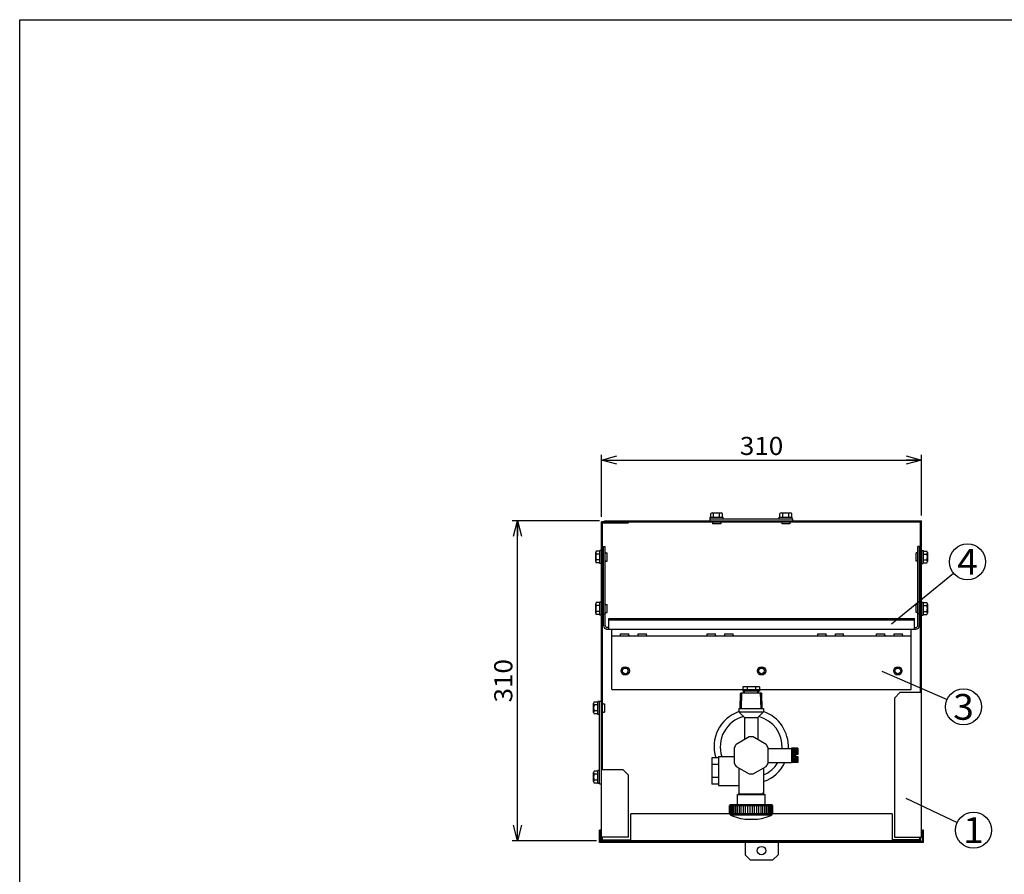
# Model space of a CAD drawing. Extents: x -2910 to 3011, y -2078 to 2099.
# Drawn here: x -2910 to -49, y -386 to 2099 of the extents above; entities that cross this region are included whole.
import ezdxf
from ezdxf.enums import TextEntityAlignment as Align

# ---------------------------------------------------------------- set-up
doc = ezdxf.new("R2010")
doc.units = 0
doc.header["$LTSCALE"] = 3.75
doc.layers.get('0').update_dxf_attribs({"linetype": 'CONTINUOUS'})
for name, color, linetype in [('LAYER0005', 7, 'CONTINUOUS'), ('LAYER0064', 7, 'CONTINUOUS'), ('LAYER0065', 7, 'CONTINUOUS'), ('LAYER0067', 7, 'CONTINUOUS'), ('LAYER0068', 7, 'CONTINUOUS'), ('LAYER0069', 7, 'CONTINUOUS'), ('LAYER0070', 7, 'CONTINUOUS'), ('LAYER0071', 7, 'CONTINUOUS'), ('LAYER0079', 7, 'CONTINUOUS'), ('ZUWAKU', 7, 'CONTINUOUS')]:
    doc.layers.add(name, color=color, linetype=linetype)
doc.styles.add('DCSTYLE0', font='txt.shx', dxfattribs={"width": 0.697248, "bigfont": 'bigfont'})
doc.dimstyles.new('DC_ROTATED', dxfattribs={"dimtxt": 52.5, "dimasz": 45.000028, "dimexe": 15, "dimexo": 15, "dimgap": 15, "dimtad": 3, "dimblk1": 'OPEN30', "dimblk2": 'OPEN30', "dimsah": 1, "dimcen": 0.09, "dimclrd": 4, "dimclre": 4, "dimclrt": 4, "dimazin": 3, "dimtfac": 1, "dimtmove": 0, "dimatfit": 3})

# ---------------------------------------------------------------- blocks, each defined once
blk = doc.blocks.new('DC_GROUP_388')
at = {"layer": 'LAYER0064', "color": 3, "linetype": 'CONTINUOUS'}
for p, q in [((-1219.5, -288), (-1219.5, 639)), ((-1141.5, 639), (-1219.5, 639)), ((-1216.5, 636), (-1141.5, 636)), ((-1216.5, -81.9), (-1216.5, 636)), ((-1141.5, 636), (-1141.5, 639)), ((-1156.5, -81.9), (-1219.5, -81.9)), ((-1156.5, -81.9), (-1141.5, -96.9)), ((-1141.5, -277.5), (-1141.5, -96.9)), ((-1141.5, -277.5), (-1219.5, -277.5)), ((-1216.5, -285), (-1216.5, -277.5)), ((-1216.5, -285), (-1134, -285)), ((-295.5, -285), (-375, -285)), ((-295.5, -279), (-295.5, -285)), ((-292.5, -288), (-292.5, -279)), ((-292.5, -288), (-1219.5, -288))]:
    blk.add_line(p, q, dxfattribs=at)
blk = doc.blocks.new('DC_GROUP_389')
at = {"layer": 'LAYER0064', "color": 3, "linetype": 'CONTINUOUS'}
for p, q in [((-1215, 110.1), (-1211.1, 110.1)), ((-1215, 86.1), (-1211.1, 86.1)), ((-1211.1, 110.1), (-1211.1, 86.1))]:
    blk.add_line(p, q, dxfattribs=at)
for centre, start, end in [((-1215, 111.6), 180, 270), ((-1215, 84.6), 90, 180)]:
    blk.add_arc(centre, 1.5, start, end, dxfattribs=at)
blk = doc.blocks.new('DC_GROUP_387')
at = {"layer": 'LAYER0064', "color": 3, "linetype": 'CONTINUOUS'}
for p, q in [((-375, -210), (-1134, -210)), ((-1134, -288), (-1134, -210)), ((-375, -210), (-375, -288))]:
    blk.add_line(p, q, dxfattribs=at)
at = {"layer": 'LAYER0064', "linetype": 'CONTINUOUS'}
for name in ['DC_GROUP_388', 'DC_GROUP_389']:
    blk.add_blockref(name, (0, 0), dxfattribs=at)
blk = doc.blocks.new('DC_GROUP_392')
at = {"layer": 'LAYER0065', "color": 3, "linetype": 'CONTINUOUS'}
for p, q in [((-1210.5, 642), (-289.5, 642)), ((-1210.5, 639), (-1210.5, 642)), ((-1210.5, 639), (-292.5, 639)), ((-292.5, 142.5), (-292.5, 639)), ((-289.5, -279), (-289.5, 642)), ((-352.5, 142.5), (-367.5, 127.5)), ((-367.5, -279), (-367.5, 127.5)), ((-289.5, 142.5), (-352.5, 142.5)), ((-289.5, -279), (-367.5, -279))]:
    blk.add_line(p, q, dxfattribs=at)
blk = doc.blocks.new('DC_GROUP_393')
at = {"layer": 'LAYER0065', "color": 3, "linetype": 'CONTINUOUS'}
for p, q in [((-897, 637.5), (-897, 633.6)), ((-873, 633.6), (-897, 633.6)), ((-873, 637.5), (-873, 633.6))]:
    blk.add_line(p, q, dxfattribs=at)
for centre, start, end in [((-898.5, 637.5), 0, 90), ((-871.5, 637.5), 90, 180)]:
    blk.add_arc(centre, 1.5, start, end, dxfattribs=at)
blk = doc.blocks.new('DC_GROUP_394')
at = {"layer": 'LAYER0065', "color": 3, "linetype": 'CONTINUOUS'}
for p, q in [((-696, 637.5), (-696, 633.6)), ((-672, 633.6), (-696, 633.6)), ((-672, 637.5), (-672, 633.6))]:
    blk.add_line(p, q, dxfattribs=at)
for centre, start, end in [((-697.5, 637.5), 0, 90), ((-670.5, 637.5), 90, 180)]:
    blk.add_arc(centre, 1.5, start, end, dxfattribs=at)
blk = doc.blocks.new('DC_GROUP_391')
at = {"layer": 'LAYER0065', "linetype": 'CONTINUOUS'}
for name in ['DC_GROUP_392', 'DC_GROUP_393', 'DC_GROUP_394']:
    blk.add_blockref(name, (0, 0), dxfattribs=at)
blk = doc.blocks.new('DC_GROUP_390')
at = {"linetype": 'CONTINUOUS'}
blk.add_blockref('DC_GROUP_391', (0, 0), dxfattribs=at)
blk = doc.blocks.new('DC_GROUP_396')
at = {"layer": 'LAYER0067', "color": 3, "linetype": 'CONTINUOUS'}
for p, q in [((-1222.5, -257.4), (-1225.5, -257.4)), ((-1225.5, -293.4), (-1225.5, -257.4)), ((-1222.5, -290.4), (-1222.5, -257.4)), ((-286.5, -290.4), (-286.5, -257.4)), ((-283.5, -257.4), (-286.5, -257.4)), ((-283.5, -293.4), (-283.5, -257.4)), ((-283.5, -293.4), (-1225.5, -293.4)), ((-286.5, -290.4), (-1222.5, -290.4))]:
    blk.add_line(p, q, dxfattribs=at)
blk = doc.blocks.new('DC_GROUP_395')
at = {"layer": 'LAYER0067', "linetype": 'CONTINUOUS'}
blk.add_blockref('DC_GROUP_396', (0, 0), dxfattribs=at)
blk = doc.blocks.new('DC_GROUP_398')
at = {"layer": 'LAYER0068', "color": 3, "linetype": 'CONTINUOUS'}
for p, q in [((-1225.5, 117.6), (-1219.5, 117.6)), ((-1225.5, -122.4), (-1225.5, 117.6)), ((-1219.5, -122.4), (-1219.5, 117.6)), ((-1225.5, -122.4), (-1219.5, -122.4))]:
    blk.add_line(p, q, dxfattribs=at)
blk = doc.blocks.new('DC_GROUP_397')
at = {"layer": 'LAYER0068', "linetype": 'CONTINUOUS'}
blk.add_blockref('DC_GROUP_398', (0, 0), dxfattribs=at)
blk = doc.blocks.new('DC_GROUP_406')
at = {"layer": 'LAYER0070', "color": 3, "linetype": 'CONTINUOUS'}
for p, q in [((-1164, 313.2), (-1140, 313.2)), ((-1164, 309.3), (-1164, 313.2)), ((-1140, 309.3), (-1140, 313.2))]:
    blk.add_line(p, q, dxfattribs=at)
for centre, start, end in [((-1165.5, 309.3), 270, 0), ((-1138.5, 309.3), 180, 270)]:
    blk.add_arc(centre, 1.5, start, end, dxfattribs=at)
blk = doc.blocks.new('DC_GROUP_407')
at = {"layer": 'LAYER0070', "color": 3, "linetype": 'CONTINUOUS'}
for p, q in [((-1113, 313.2), (-1089, 313.2)), ((-1113, 309.3), (-1113, 313.2)), ((-1089, 309.3), (-1089, 313.2))]:
    blk.add_line(p, q, dxfattribs=at)
for centre, start, end in [((-1114.5, 309.3), 270, 0), ((-1087.5, 309.3), 180, 270)]:
    blk.add_arc(centre, 1.5, start, end, dxfattribs=at)
blk = doc.blocks.new('DC_GROUP_408')
at = {"layer": 'LAYER0070', "color": 3, "linetype": 'CONTINUOUS'}
for p, q in [((-420, 313.2), (-396, 313.2)), ((-420, 309.3), (-420, 313.2)), ((-396, 309.3), (-396, 313.2))]:
    blk.add_line(p, q, dxfattribs=at)
for centre, start, end in [((-421.5, 309.3), 270, 0), ((-394.5, 309.3), 180, 270)]:
    blk.add_arc(centre, 1.5, start, end, dxfattribs=at)
blk = doc.blocks.new('DC_GROUP_409')
at = {"layer": 'LAYER0070', "color": 3, "linetype": 'CONTINUOUS'}
for p, q in [((-369, 313.2), (-345, 313.2)), ((-369, 309.3), (-369, 313.2)), ((-345, 309.3), (-345, 313.2))]:
    blk.add_line(p, q, dxfattribs=at)
for centre, start, end in [((-370.5, 309.3), 270, 0), ((-343.5, 309.3), 180, 270)]:
    blk.add_arc(centre, 1.5, start, end, dxfattribs=at)
blk = doc.blocks.new('DC_GROUP_410')
at = {"layer": 'LAYER0070', "color": 3, "linetype": 'CONTINUOUS'}
for p, q in [((-591, 313.2), (-567, 313.2)), ((-591, 309.3), (-591, 313.2)), ((-567, 309.3), (-567, 313.2))]:
    blk.add_line(p, q, dxfattribs=at)
for centre, start, end in [((-592.5, 309.3), 270, 0), ((-565.5, 309.3), 180, 270)]:
    blk.add_arc(centre, 1.5, start, end, dxfattribs=at)
blk = doc.blocks.new('DC_GROUP_411')
at = {"layer": 'LAYER0070', "color": 3, "linetype": 'CONTINUOUS'}
for p, q in [((-540, 313.2), (-516, 313.2)), ((-540, 309.3), (-540, 313.2)), ((-516, 309.3), (-516, 313.2))]:
    blk.add_line(p, q, dxfattribs=at)
for centre, start, end in [((-541.5, 309.3), 270, 0), ((-514.5, 309.3), 180, 270)]:
    blk.add_arc(centre, 1.5, start, end, dxfattribs=at)
blk = doc.blocks.new('DC_GROUP_412')
at = {"layer": 'LAYER0070', "color": 3, "linetype": 'CONTINUOUS'}
for p, q in [((-912, 313.2), (-888, 313.2)), ((-912, 309.3), (-912, 313.2)), ((-888, 309.3), (-888, 313.2))]:
    blk.add_line(p, q, dxfattribs=at)
for centre, start, end in [((-913.5, 309.3), 270, 0), ((-886.5, 309.3), 180, 270)]:
    blk.add_arc(centre, 1.5, start, end, dxfattribs=at)
blk = doc.blocks.new('DC_GROUP_413')
at = {"layer": 'LAYER0070', "color": 3, "linetype": 'CONTINUOUS'}
for p, q in [((-861, 313.2), (-837, 313.2)), ((-861, 309.3), (-861, 313.2)), ((-837, 309.3), (-837, 313.2))]:
    blk.add_line(p, q, dxfattribs=at)
for centre, start, end in [((-862.5, 309.3), 270, 0), ((-835.5, 309.3), 180, 270)]:
    blk.add_arc(centre, 1.5, start, end, dxfattribs=at)
blk = doc.blocks.new('DC_GROUP_405')
at = {"layer": 'LAYER0070', "color": 3, "linetype": 'CONTINUOUS'}
for p, q in [((-1189.5, 327), (-319.5, 327)), ((-1189.5, 151.8), (-1189.5, 327)), ((-319.5, 151.8), (-319.5, 327)), ((-1189.5, 307.8), (-319.5, 307.8)), ((-1189.5, 151.8), (-319.5, 151.8))]:
    blk.add_line(p, q, dxfattribs=at)
for centre, radius in [((-1150.5, 205.8), 12), ((-1150.5, 205.8), 8.25), ((-754.5, 205.8), 12), ((-754.5, 205.8), 12), ((-754.5, 205.8), 8.25), ((-358.5, 205.8), 12), ((-358.5, 205.8), 12), ((-358.5, 205.8), 8.25)]:
    blk.add_circle(centre, radius, dxfattribs=at)
at = {"layer": 'LAYER0070', "linetype": 'CONTINUOUS'}
for name in ['DC_GROUP_406', 'DC_GROUP_407', 'DC_GROUP_412', 'DC_GROUP_413', 'DC_GROUP_410', 'DC_GROUP_411', 'DC_GROUP_408', 'DC_GROUP_409']:
    blk.add_blockref(name, (0, 0), dxfattribs=at)
blk = doc.blocks.new('DC_GROUP_404')
at = {"layer": 'LAYER0070', "linetype": 'CONTINUOUS'}
blk.add_blockref('DC_GROUP_405', (0, 0), dxfattribs=at)
blk = doc.blocks.new('DC_GROUP_415')
at = {"layer": 'LAYER0071', "color": 3, "linetype": 'CONTINUOUS'}
for p, q in [((-802.5, -290.4), (-706.5, -290.4)), ((-802.5, -293.4), (-802.5, -328.8)), ((-706.5, -293.4), (-706.5, -328.8)), ((-787.5, -343.8), (-802.5, -328.8)), ((-721.5, -343.8), (-706.5, -328.8)), ((-787.5, -343.8), (-721.5, -343.8))]:
    blk.add_line(p, q, dxfattribs=at)
blk.add_circle((-754.5, -316.8), 12.3, dxfattribs=at)
blk = doc.blocks.new('DC_GROUP_414')
at = {"layer": 'LAYER0071', "linetype": 'CONTINUOUS'}
blk.add_blockref('DC_GROUP_415', (0, 0), dxfattribs=at)
blk = doc.blocks.new('DC_GROUP_417')
at = {"layer": 'LAYER0068', "color": 3, "linetype": 'CONTINUOUS'}
for p, q in [((-904.5, 648), (-904.5, 642)), ((-904.5, 648), (-664.5, 648)), ((-904.5, 642), (-664.5, 642)), ((-664.5, 648), (-664.5, 642))]:
    blk.add_line(p, q, dxfattribs=at)
blk = doc.blocks.new('DC_GROUP_416')
at = {"layer": 'LAYER0068', "linetype": 'CONTINUOUS'}
blk.add_blockref('DC_GROUP_417', (0, 0), dxfattribs=at)
blk = doc.blocks.new('DC_GROUP_400')
at = {"layer": 'LAYER0069', "color": 3, "linetype": 'CONTINUOUS'}
for p, q in [((-305.7, 375), (-305.7, 399)), ((-301.8, 399), (-305.7, 399)), ((-301.8, 375), (-305.7, 375))]:
    blk.add_line(p, q, dxfattribs=at)
for centre, start, end in [((-301.8, 400.5), 270, 0), ((-301.8, 373.5), 0, 90)]:
    blk.add_arc(centre, 1.5, start, end, dxfattribs=at)
blk = doc.blocks.new('DC_GROUP_401')
at = {"layer": 'LAYER0069', "color": 3, "linetype": 'CONTINUOUS'}
for p, q in [((-305.7, 525), (-305.7, 549)), ((-301.8, 549), (-305.7, 549)), ((-301.8, 525), (-305.7, 525))]:
    blk.add_line(p, q, dxfattribs=at)
for centre, start, end in [((-301.8, 550.5), 270, 0), ((-301.8, 523.5), 0, 90)]:
    blk.add_arc(centre, 1.5, start, end, dxfattribs=at)
blk = doc.blocks.new('DC_GROUP_402')
at = {"layer": 'LAYER0069', "color": 3, "linetype": 'CONTINUOUS'}
for p, q in [((-1207.2, 399), (-1203.3, 399)), ((-1207.2, 375), (-1203.3, 375)), ((-1203.3, 375), (-1203.3, 399))]:
    blk.add_line(p, q, dxfattribs=at)
for centre, start, end in [((-1207.2, 400.5), 180, 270), ((-1207.2, 373.5), 90, 180)]:
    blk.add_arc(centre, 1.5, start, end, dxfattribs=at)
blk = doc.blocks.new('DC_GROUP_403')
at = {"layer": 'LAYER0069', "color": 3, "linetype": 'CONTINUOUS'}
for p, q in [((-1207.2, 549), (-1203.3, 549)), ((-1203.3, 525), (-1203.3, 549)), ((-1207.2, 525), (-1203.3, 525))]:
    blk.add_line(p, q, dxfattribs=at)
for centre, start, end in [((-1207.2, 550.5), 180, 270), ((-1207.2, 523.5), 90, 180)]:
    blk.add_arc(centre, 1.5, start, end, dxfattribs=at)
blk = doc.blocks.new('DC_GROUP_399')
at = {"layer": 'LAYER0069', "color": 3, "linetype": 'CONTINUOUS'}
for p, q in [((-1213.5, 337.8), (-1213.5, 567)), ((-1213.5, 567), (-1208.7, 567)), ((-1208.7, 337.8), (-1208.7, 567)), ((-300.3, 337.8), (-300.3, 567)), ((-295.5, 567), (-300.3, 567)), ((-295.5, 337.8), (-295.5, 567)), ((-1213.5, 372), (-1208.7, 372)), ((-295.5, 372), (-300.3, 372)), ((-1198.5, 357.9), (-310.5, 357.9)), ((-1198.5, 327), (-1198.5, 357.9)), ((-1198.5, 354.5), (-310.5, 354.5)), ((-310.5, 327), (-310.5, 357.9)), ((-1204.7, 327), (-306.3, 327)), ((-1198.5, 331.8), (-1202.7, 331.8)), ((-310.5, 331.8), (-306.3, 331.8))]:
    blk.add_line(p, q, dxfattribs=at)
for centre, radius, start, end in [((-1202.7, 337.8), 10.8, 180, 270), ((-1202.7, 337.8), 6, 180, 270), ((-306.3, 337.8), 6, 270, 0), ((-306.3, 337.8), 10.8, 270, 0)]:
    blk.add_arc(centre, radius, start, end, dxfattribs=at)
at = {"layer": 'LAYER0069', "linetype": 'CONTINUOUS'}
for name in ['DC_GROUP_403', 'DC_GROUP_401', 'DC_GROUP_402', 'DC_GROUP_400']:
    blk.add_blockref(name, (0, 0), dxfattribs=at)
blk = doc.blocks.new('DC_GROUP_386')
at = {"linetype": 'CONTINUOUS'}
for name in ['DC_GROUP_390', 'DC_GROUP_416', 'DC_GROUP_404', 'DC_GROUP_397', 'DC_GROUP_395', 'DC_GROUP_414']:
    blk.add_blockref(name, (0, 0), dxfattribs=at)
at = {"layer": 'LAYER0064', "linetype": 'CONTINUOUS'}
blk.add_blockref('DC_GROUP_387', (0, 0), dxfattribs=at)
at = {"layer": 'LAYER0069', "linetype": 'CONTINUOUS'}
blk.add_blockref('DC_GROUP_399', (0, 0), dxfattribs=at)
blk = doc.blocks.new('DC_GROUP_418')
at = {"layer": 'LAYER0079', "color": 7, "linetype": 'CONTINUOUS'}
for p, q in [((-289.5, 555.7), (-289.5, 518.2)), ((-289.5, 555.7), (-284.7, 555.7)), ((-284.7, 555.7), (-284.7, 518.2)), ((-284.7, 554.2), (-274.2, 554.2)), ((-284.7, 545.5), (-274.2, 545.5)), ((-272.7, 549.9), (-272.7, 524)), ((-289.5, 518.2), (-284.7, 518.2)), ((-284.7, 528.4), (-274.2, 528.4)), ((-284.7, 519.7), (-274.2, 519.7))]:
    blk.add_line(p, q, dxfattribs=at)
for centre, radius, start, end in [((-279.8, 549.9), 7.1, 322.4439, 37.5561), ((-298.5, 537), 25.8, 340.5485, 19.4515), ((-279.8, 524), 7.1, 322.4439, 37.5561)]:
    blk.add_arc(centre, radius, start, end, dxfattribs=at)
blk = doc.blocks.new('DC_GROUP_419')
at = {"layer": 'LAYER0079', "color": 7, "linetype": 'CONTINUOUS'}
for p, q in [((-289.5, 405.7), (-289.5, 368.2)), ((-289.5, 405.7), (-284.7, 405.7)), ((-284.7, 405.7), (-284.7, 368.2)), ((-284.7, 404.2), (-274.2, 404.2)), ((-284.7, 395.5), (-274.2, 395.5)), ((-284.7, 378.4), (-274.2, 378.4)), ((-272.7, 399.9), (-272.7, 374)), ((-289.5, 368.2), (-284.7, 368.2)), ((-284.7, 369.7), (-274.2, 369.7))]:
    blk.add_line(p, q, dxfattribs=at)
for centre, radius, start, end in [((-279.8, 399.9), 7.1, 322.4439, 37.5561), ((-298.5, 387), 25.8, 340.5485, 19.4515), ((-279.8, 374), 7.1, 322.4439, 37.5561)]:
    blk.add_arc(centre, radius, start, end, dxfattribs=at)
blk = doc.blocks.new('DC_GROUP_420')
at = {"layer": 'LAYER0079', "color": 7, "linetype": 'CONTINUOUS'}
for p, q in [((-902.3, 652.8), (-902.3, 663.3)), ((-897.9, 664.8), (-872.1, 664.8)), ((-893.6, 652.8), (-893.6, 663.3)), ((-876.4, 652.8), (-876.4, 663.3)), ((-867.8, 652.8), (-867.8, 663.3)), ((-903.8, 648), (-903.8, 652.8)), ((-903.8, 652.8), (-866.3, 652.8)), ((-903.8, 648), (-866.3, 648)), ((-866.3, 648), (-866.3, 652.8))]:
    blk.add_line(p, q, dxfattribs=at)
for centre, radius, start, end in [((-897.9, 657.7), 7.1, 52.4439, 127.5561), ((-885, 639), 25.8, 70.5485, 109.4515), ((-872.1, 657.7), 7.1, 52.4439, 127.5561)]:
    blk.add_arc(centre, radius, start, end, dxfattribs=at)
blk = doc.blocks.new('DC_GROUP_421')
at = {"layer": 'LAYER0079', "color": 7, "linetype": 'CONTINUOUS'}
for p, q in [((-701.3, 652.8), (-701.3, 663.3)), ((-696.9, 664.8), (-671.1, 664.8)), ((-692.6, 652.8), (-692.6, 663.3)), ((-675.4, 652.8), (-675.4, 663.3)), ((-666.8, 652.8), (-666.8, 663.3)), ((-702.8, 648), (-702.8, 652.8)), ((-702.8, 652.8), (-665.3, 652.8)), ((-702.8, 648), (-665.3, 648)), ((-665.3, 648), (-665.3, 652.8))]:
    blk.add_line(p, q, dxfattribs=at)
for centre, radius, start, end in [((-696.9, 657.7), 7.1, 52.4439, 127.5561), ((-684, 639), 25.8, 70.5485, 109.4515), ((-671.1, 657.7), 7.1, 52.4439, 127.5561)]:
    blk.add_arc(centre, radius, start, end, dxfattribs=at)
blk = doc.blocks.new('DC_GROUP_422')
at = {"layer": 'LAYER0079', "color": 7, "linetype": 'CONTINUOUS'}
for p, q in [((-1224.3, 404.2), (-1234.9, 404.2)), ((-1219.5, 405.7), (-1224.3, 405.7)), ((-1224.3, 368.2), (-1224.3, 405.7)), ((-1219.5, 368.2), (-1219.5, 405.7)), ((-1236.3, 374), (-1236.3, 399.9)), ((-1224.3, 395.5), (-1234.9, 395.5)), ((-1224.3, 378.4), (-1234.9, 378.4)), ((-1224.3, 369.7), (-1234.9, 369.7)), ((-1219.5, 368.2), (-1224.3, 368.2))]:
    blk.add_line(p, q, dxfattribs=at)
for centre, radius, start, end in [((-1229.2, 399.9), 7.1, 142.4439, 217.5561), ((-1210.5, 387), 25.8, 160.5485, 199.4515), ((-1229.2, 374), 7.1, 142.4439, 217.5561)]:
    blk.add_arc(centre, radius, start, end, dxfattribs=at)
blk = doc.blocks.new('DC_GROUP_423')
at = {"layer": 'LAYER0079', "color": 7, "linetype": 'CONTINUOUS'}
for p, q in [((-1236.3, 524), (-1236.3, 549.9)), ((-1224.3, 554.2), (-1234.9, 554.2)), ((-1224.3, 545.5), (-1234.9, 545.5)), ((-1219.5, 555.7), (-1224.3, 555.7)), ((-1224.3, 518.2), (-1224.3, 555.7)), ((-1219.5, 518.2), (-1219.5, 555.7)), ((-1224.3, 528.4), (-1234.9, 528.4)), ((-1224.3, 519.7), (-1234.9, 519.7)), ((-1219.5, 518.2), (-1224.3, 518.2))]:
    blk.add_line(p, q, dxfattribs=at)
for centre, radius, start, end in [((-1229.2, 549.9), 7.1, 142.4439, 217.5561), ((-1210.5, 537), 25.8, 160.5485, 199.4515), ((-1229.2, 524), 7.1, 142.4439, 217.5561)]:
    blk.add_arc(centre, radius, start, end, dxfattribs=at)
blk = doc.blocks.new('DC_GROUP_424')
at = {"layer": 'LAYER0079', "color": 7, "linetype": 'CONTINUOUS'}
for p, q in [((-1230.3, -85.7), (-1240.9, -85.7)), ((-1225.5, -84.2), (-1230.3, -84.2)), ((-1230.3, -121.7), (-1230.3, -84.2)), ((-1225.5, -121.7), (-1225.5, -84.2)), ((-1242.3, -115.9), (-1242.3, -90)), ((-1230.3, -94.4), (-1240.9, -94.4)), ((-1230.3, -111.5), (-1240.9, -111.5)), ((-1230.3, -120.2), (-1240.9, -120.2)), ((-1225.5, -121.7), (-1230.3, -121.7))]:
    blk.add_line(p, q, dxfattribs=at)
for centre, radius, start, end in [((-1235.2, -90), 7.1, 142.4439, 217.5561), ((-1216.5, -102.9), 25.8, 160.5485, 199.4515), ((-1235.2, -115.9), 7.1, 142.4439, 217.5561)]:
    blk.add_arc(centre, radius, start, end, dxfattribs=at)
blk = doc.blocks.new('DC_GROUP_425')
at = {"layer": 'LAYER0079', "color": 7, "linetype": 'CONTINUOUS'}
for p, q in [((-1230.3, 115.3), (-1240.9, 115.3)), ((-1225.5, 116.8), (-1230.3, 116.8)), ((-1230.3, 79.3), (-1230.3, 116.8)), ((-1225.5, 79.3), (-1225.5, 116.8)), ((-1242.3, 85.1), (-1242.3, 111)), ((-1230.3, 106.6), (-1240.9, 106.6)), ((-1230.3, 89.5), (-1240.9, 89.5)), ((-1230.3, 80.8), (-1240.9, 80.8)), ((-1225.5, 79.3), (-1230.3, 79.3))]:
    blk.add_line(p, q, dxfattribs=at)
for centre, radius, start, end in [((-1235.2, 111), 7.1, 142.4439, 217.5561), ((-1216.5, 98.1), 25.8, 160.5485, 199.4515), ((-1235.2, 85.1), 7.1, 142.4439, 217.5561)]:
    blk.add_arc(centre, radius, start, end, dxfattribs=at)
blk = doc.blocks.new('DC_GROUP_385')
at = {"linetype": 'CONTINUOUS'}
blk.add_blockref('DC_GROUP_386', (0, 0), dxfattribs=at)
at = {"layer": 'LAYER0079', "linetype": 'CONTINUOUS'}
for name in ['DC_GROUP_420', 'DC_GROUP_421', 'DC_GROUP_423', 'DC_GROUP_418', 'DC_GROUP_422', 'DC_GROUP_419', 'DC_GROUP_425', 'DC_GROUP_424']:
    blk.add_blockref(name, (0, 0), dxfattribs=at)
blk = doc.blocks.new('DC_GROUP_503')
at = {"layer": 'LAYER0064', "color": 9, "linetype": 'CONTINUOUS'}
for p, q in [((-760.3, 159.1), (-808.8, 159.1)), ((-808.8, 159.1), (-808.8, 147.1)), ((-760.3, 147.1), (-808.8, 147.1)), ((-805.5, 141.9), (-805.5, 147.1)), ((-803.9, 141.9), (-803.9, 147.1)), ((-796.7, 159.1), (-796.7, 147.1)), ((-772.4, 159.1), (-772.4, 147.1)), ((-765.2, 141.9), (-765.2, 147.1)), ((-763.5, 141.9), (-763.5, 147.1)), ((-760.3, 159.1), (-760.3, 147.1)), ((-816.6, 96), (-815.2, 140.4)), ((-813.7, 141.9), (-815.2, 140.4)), ((-813.7, 141.9), (-755.4, 141.9)), ((-813.1, 96), (-811.7, 141.9)), ((-755.9, 96), (-757.3, 141.9)), ((-755.4, 141.9), (-753.8, 140.4)), ((-752.4, 96), (-753.8, 140.4)), ((-820.5, 96), (-748.5, 96)), ((-820.5, 96), (-820.5, 87)), ((-820.5, 87), (-748.5, 87)), ((-820.5, 87), (-804, 70.5)), ((-748.5, 87), (-765, 70.5)), ((-748.5, 96), (-748.5, 87)), ((-804, 70.5), (-804, 6)), ((-804, 70.5), (-765, 70.5)), ((-765, 70.5), (-765, 6)), ((-790.6, 13.7), (-828, -7.9)), ((-741.1, -7.9), (-778.5, 13.7)), ((-834, -18.4), (-834, -61.5)), ((-735, -61.5), (-735, -18.4)), ((-735, -19.7), (-667.5, -19.7)), ((-667.5, -18.9), (-667.5, -60.9)), ((-649.5, -18.9), (-667.5, -18.9)), ((-649.5, -19.1), (-667.5, -19.1)), ((-649.5, -19.6), (-667.5, -19.6)), ((-649.5, -20.3), (-667.5, -20.3)), ((-649.5, -21.3), (-667.5, -21.3)), ((-649.5, -22.7), (-667.5, -22.7)), ((-649.5, -24.2), (-667.5, -24.2)), ((-649.5, -26), (-667.5, -26)), ((-649.5, -28), (-667.5, -28)), ((-649.5, -18.9), (-649.5, -36.9)), ((-898.5, -47.1), (-898.5, -123.3)), ((-879.9, -47.1), (-898.5, -47.1)), ((-879.9, -43.1), (-834, -43.1)), ((-879.9, -43.1), (-879.9, -127.4)), ((-649.5, -30.2), (-667.5, -30.2)), ((-649.5, -32.5), (-667.5, -32.5)), ((-649.5, -34.9), (-667.5, -34.9)), ((-655.5, -37.4), (-667.5, -37.4)), ((-655.5, -39.9), (-667.5, -39.9)), ((-655.5, -42.5), (-667.5, -42.5)), ((-649.5, -45), (-667.5, -45)), ((-649.5, -47.4), (-667.5, -47.4)), ((-649.5, -49.7), (-667.5, -49.7)), ((-649.5, -51.9), (-667.5, -51.9)), ((-649.5, -53.9), (-667.5, -53.9)), ((-649.5, -55.7), (-667.5, -55.7)), ((-655.5, -36.9), (-655.5, -42.9)), ((-649.5, -36.9), (-655.5, -36.9)), ((-655.5, -42.9), (-649.5, -42.9)), ((-649.5, -42.9), (-649.5, -60.9)), ((-879.9, -66.2), (-898.5, -66.2)), ((-828, -72), (-790.6, -93.6)), ((-820.5, -76.3), (-820.5, -153.9)), ((-778.5, -93.6), (-741.1, -72)), ((-748.5, -76.3), (-748.5, -153.9)), ((-735, -60.2), (-667.5, -60.2)), ((-649.5, -57.2), (-667.5, -57.2)), ((-649.5, -58.5), (-667.5, -58.5)), ((-649.5, -59.6), (-667.5, -59.6)), ((-649.5, -60.3), (-667.5, -60.3)), ((-649.5, -60.8), (-667.5, -60.8)), ((-649.5, -60.9), (-667.5, -60.9)), ((-879.9, -104.3), (-898.5, -104.3)), ((-879.9, -123.3), (-898.5, -123.3)), ((-879.9, -127.4), (-820.5, -127.4)), ((-824.7, -153.9), (-744.3, -153.9)), ((-824.7, -183.1), (-824.7, -153.9)), ((-818.1, -151.5), (-820.5, -149.1)), ((-820.5, -151.5), (-748.5, -151.5)), ((-818.1, -153.9), (-818.1, -151.5)), ((-751, -151.5), (-748.5, -149.1)), ((-751, -153.9), (-751, -151.5)), ((-744.3, -183.1), (-744.3, -153.9)), ((-847.4, -185.5), (-721.6, -185.5)), ((-847.4, -209.5), (-847.4, -185.5)), ((-846.7, -209.5), (-846.7, -185.5)), ((-845.6, -183.1), (-723.5, -183.1)), ((-845.6, -185.5), (-845.6, -183.1)), ((-845.4, -209.5), (-845.4, -185.5)), ((-843.3, -209.5), (-843.3, -185.5)), ((-840.7, -209.5), (-840.7, -185.5)), ((-837.3, -209.5), (-837.3, -185.5)), ((-833.6, -209.5), (-833.6, -185.5)), ((-829, -209.5), (-829, -185.5)), ((-824.3, -209.5), (-824.3, -185.5)), ((-818.7, -209.5), (-818.7, -185.5)), ((-813.3, -209.5), (-813.3, -185.5)), ((-807, -209.5), (-807, -185.5)), ((-801, -209.5), (-801, -185.5)), ((-794.2, -209.5), (-794.2, -185.5)), ((-788, -209.5), (-788, -185.5)), ((-781.1, -209.5), (-781.1, -185.5)), ((-774.8, -209.5), (-774.8, -185.5)), ((-768.1, -209.5), (-768.1, -185.5)), ((-762.1, -209.5), (-762.1, -185.5)), ((-755.8, -209.5), (-755.8, -185.5)), ((-750.3, -209.5), (-750.3, -185.5)), ((-744.8, -209.5), (-744.8, -185.5)), ((-740.1, -209.5), (-740.1, -185.5)), ((-735.5, -209.5), (-735.5, -185.5)), ((-731.8, -209.5), (-731.8, -185.5)), ((-728.3, -209.5), (-728.3, -185.5)), ((-725.8, -209.5), (-725.8, -185.5)), ((-723.6, -209.5), (-723.6, -185.5)), ((-723.5, -185.5), (-723.5, -183.1)), ((-722.3, -209.5), (-722.3, -185.5)), ((-721.6, -209.5), (-721.6, -185.5)), ((-847.4, -209.5), (-845.4, -209.5)), ((-845.6, -213.1), (-845.6, -209.5)), ((-845.6, -213.1), (-723.5, -213.1)), ((-843.3, -209.5), (-845.4, -209.5)), ((-837.3, -209.5), (-840.7, -209.5)), ((-829, -209.5), (-833.6, -209.5)), ((-818.7, -209.5), (-824.3, -209.5)), ((-807, -209.5), (-813.3, -209.5)), ((-794.2, -209.5), (-801, -209.5)), ((-796.2, -225.6), (-772.8, -225.6)), ((-788, -209.5), (-781.1, -209.5)), ((-774.8, -209.5), (-768.1, -209.5)), ((-762.1, -209.5), (-755.8, -209.5)), ((-750.3, -209.5), (-744.8, -209.5)), ((-740.1, -209.5), (-735.5, -209.5)), ((-731.8, -209.5), (-728.3, -209.5)), ((-725.8, -209.5), (-723.6, -209.5)), ((-721.6, -209.5), (-723.6, -209.5)), ((-723.5, -213.1), (-723.5, -209.5))]:
    blk.add_line(p, q, dxfattribs=at)
for centre, radius, start, end in [((-784.5, -14.4), 108, 109.4712, 197.6217), ((-784.5, -14.4), 108, 357.2137, 70.5288), ((-784.5, -14.4), 90, 104.0807, 198.5622), ((-784.5, -14.4), 90, 356.6558, 75.9193), ((-784.5, -39.9), 54, 83.5565, 96.4435), ((-784.5, -39.9), 54, 143.5565, 156.4435), ((-784.5, -39.9), 54, 23.5565, 36.4435), ((-784.5, -39.9), 54, 203.5565, 216.4435), ((-784.5, -14.4), 90, 293.5782, 329.4471), ((-784.5, -14.4), 108, 289.4712, 334.9372), ((-784.5, -39.9), 54, 323.5565, 336.4435), ((-784.5, -39.9), 54, 263.5565, 276.4435), ((-784.5, -76.1), 150, 245.9835, 265.5264), ((-784.5, -76.1), 150, 274.4736, 294.0165)]:
    blk.add_arc(centre, radius, start, end, dxfattribs=at)
blk = doc.blocks.new('DC_GROUP_502')
at = {"layer": 'LAYER0064', "linetype": 'CONTINUOUS'}
blk.add_blockref('DC_GROUP_503', (0, 0), dxfattribs=at)
blk = doc.blocks.new('DC_GROUP_501')
at = {"linetype": 'CONTINUOUS'}
blk.add_blockref('DC_GROUP_502', (0, 0), dxfattribs=at)
blk = doc.blocks.new('_OPEN30')
at = {"color": 0, "linetype": 'BYBLOCK'}
for p, q in [((-1, 0.267949), (0, 0)), ((0, 0), (-1, -0.267949)), ((0, 0), (-1, 0))]:
    blk.add_line(p, q, dxfattribs=at)
blk = doc.blocks.new('*D647')
at = {"layer": 'LAYER0065', "color": 4, "linetype": 'CONTINUOUS'}
for p, q in [((-1219.5, 654), (-1219.5, 833.4)), ((-289.5, 657), (-289.5, 833.4)), ((-1219.5, 818.4), (-289.5, 818.4))]:
    blk.add_line(p, q, dxfattribs=at)
at = {"layer": 'LAYER0065', "color": 4, "xscale": 45.00004181736546, "yscale": 44.99983910967695}
for p, rotation in [((-1219.5, 818.4), 180), ((-289.5, 818.4), 360)]:
    blk.add_blockref('_OPEN30', p, dxfattribs=dict(at, rotation=rotation))
at = {"layer": 'LAYER0065', "color": 4, "style": 'DCSTYLE0', "width": 0.8}
blk.add_text('310', height=52.5, dxfattribs=at).set_placement((-817.5, 833.4), (-691.5, 833.4), align=Align.FIT)
blk = doc.blocks.new('*D648')
at = {"layer": 'LAYER0065', "color": 4, "linetype": 'CONTINUOUS'}
for p, q in [((-1225.5, 642), (-1478.6, 642)), ((-1463.6, -288), (-1463.6, 642)), ((-1234.5, -288), (-1478.6, -288))]:
    blk.add_line(p, q, dxfattribs=at)
at = {"layer": 'LAYER0065', "color": 4, "xscale": 45.00004181736546, "yscale": 44.99983910967695}
for p, rotation in [((-1463.6, 642), 90), ((-1463.6, -288), 270)]:
    blk.add_blockref('_OPEN30', p, dxfattribs=dict(at, rotation=rotation))
at = {"layer": 'LAYER0065', "color": 4, "style": 'DCSTYLE0', "width": 0.8}
blk.add_text('310', height=52.5, rotation=90, dxfattribs=at).set_placement((-1478.6, 114), (-1478.6, 240), align=Align.FIT)
blk = doc.blocks.new('DC_GROUP_645')
at = {"layer": 'LAYER0005', "color": 4, "linetype": 'CONTINUOUS'}
blk.add_line((-335.1, -164.7), (-186.2, -234.8), dxfattribs=at)
blk.add_circle((-138.7, -257.1), 52.5, dxfattribs=at)
at = {"layer": 'LAYER0005', "color": 4, "style": 'DCSTYLE0', "width": 0.8}
blk.add_text('1', height=75, dxfattribs=at).set_placement((-168.7, -294.6), (-108.7, -294.6), align=Align.FIT)
blk = doc.blocks.new('DC_GROUP_647')
at = {"layer": 'LAYER0005', "color": 4, "linetype": 'CONTINUOUS'}
blk.add_line((-404.5, 205.1), (-215.6, 122.2), dxfattribs=at)
blk.add_circle((-167.6, 101.1), 52.5, dxfattribs=at)
at = {"layer": 'LAYER0005', "color": 4, "style": 'DCSTYLE0', "width": 0.8}
blk.add_text('3', height=75, dxfattribs=at).set_placement((-197.6, 63.6), (-137.6, 63.6), align=Align.FIT)
blk = doc.blocks.new('DC_GROUP_648')
at = {"layer": 'LAYER0005', "color": 4, "linetype": 'CONTINUOUS'}
blk.add_line((-376.7, 342.2), (-196.6, 489.7), dxfattribs=at)
blk.add_circle((-156, 522.9), 52.5, dxfattribs=at)
at = {"layer": 'LAYER0005', "color": 4, "style": 'DCSTYLE0', "width": 0.8}
blk.add_text('4', height=75, dxfattribs=at).set_placement((-186, 485.4), (-126, 485.4), align=Align.FIT)

msp = doc.modelspace()

# ---------------------------------------------------------------- linework, layer by layer
at = {"layer": 'ZUWAKU', "color": 5, "linetype": 'CONTINUOUS'}
for p, q in [((-2910, 2098.75), (2957.5, 2098.75)), ((-2910, -2077.5), (-2910, 2098.75))]:
    msp.add_line(p, q, dxfattribs=at)

# ---------------------------------------------------------------- block references
at = {"linetype": 'CONTINUOUS'}
for name in ['DC_GROUP_385', 'DC_GROUP_501']:
    msp.add_blockref(name, (0, 0), dxfattribs=at)
at = {"layer": 'LAYER0005', "linetype": 'CONTINUOUS'}
for name in ['DC_GROUP_648', 'DC_GROUP_647', 'DC_GROUP_645']:
    msp.add_blockref(name, (0, 0), dxfattribs=at)

# ---------------------------------------------------------------- dimensions: what is measured, and where the dimension line sits
at = {"layer": 'LAYER0065', "linetype": 'CONTINUOUS'}
dim = msp.add_linear_dim(base=(-289.53, 818.44), p1=(-1219.53, 638.96), p2=(-289.53, 641.96), text='310', dimstyle='DC_ROTATED', override={"dimtxt": 52.5, "dimasz": 45.000028, "dimexe": 15, "dimexo": 15, "dimgap": 15, "dimtad": 3, "dimtih": 0, "dimtoh": 0, "dimdec": 1, "dimzin": 8, "dimblk1": 'OPEN30', "dimblk2": 'OPEN30', "dimsah": 1, "dimclrd": 4, "dimclre": 4, "dimclrt": 4, "dimazin": 2, "dimtofl": 1, "dimtolj": 0, "dimtzin": 8, "dimarcsym": 1}, dxfattribs=at)
dim.commit()
dim.dimension.update_dxf_attribs({"geometry": '*D647', "text_midpoint": (-754.53, 818.44), "dimtype": 160})
dim = msp.add_linear_dim(base=(-1463.61, 641.96), p1=(-1219.53, -288.04), p2=(-1210.53, 641.96), angle=90, text='310', dimstyle='DC_ROTATED', override={"dimtxt": 52.5, "dimasz": 45.000028, "dimexe": 15, "dimexo": 15, "dimgap": 15, "dimtad": 3, "dimtih": 0, "dimtoh": 0, "dimdec": 1, "dimzin": 8, "dimblk1": 'OPEN30', "dimblk2": 'OPEN30', "dimsah": 1, "dimclrd": 4, "dimclre": 4, "dimclrt": 4, "dimazin": 2, "dimtofl": 1, "dimtolj": 0, "dimtzin": 8, "dimarcsym": 1}, dxfattribs=at)
dim.commit()
dim.dimension.update_dxf_attribs({"geometry": '*D648', "text_midpoint": (-1463.61, 176.96), "dimtype": 160})

doc.saveas('drawing.dxf')
